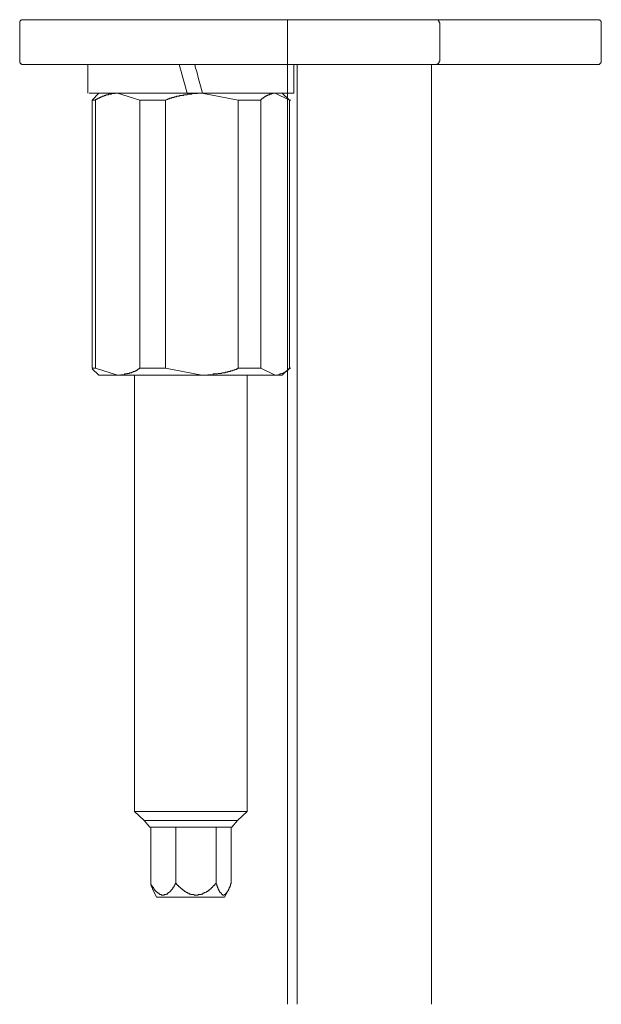
# Model space of a CAD drawing. Units: inches. Extents: x 6.9 to 89.9, y 222 to 281.2.
# Drawn here: x 33.3 to 36.6, y 251.2 to 256.8 of the extents above; entities that cross this region are included whole.
import ezdxf

# ---------------------------------------------------------------- set-up
doc = ezdxf.new("R2010")
doc.units = ezdxf.units.IN
doc.header["$MEASUREMENT"] = 0
doc.layers.add('图层 1', color=7, linetype='Continuous')

msp = doc.modelspace()

# ---------------------------------------------------------------- linework, layer by layer
at = {"layer": '图层 1', "lineweight": 9}
for points in [[(33.327, 256.7578), (33.3234, 256.7578), (33.3196, 256.7578), (33.316, 256.7578), (33.316, 256.7549), (33.3125, 256.7549), (33.3086, 256.7506), (33.3086, 256.7469), (33.3053, 256.7469), (33.3053, 256.7437), (33.3053, 256.7395), (33.3053, 256.7363)], [(33.327, 256.7578), (35.3963, 256.7578)], [(34.8044, 256.7578), (34.8044, 255.0251)], [(35.3963, 256.7578), (35.6321, 256.7578)], [(35.6578, 256.7363), (35.6578, 256.7395), (35.654, 256.7395), (35.654, 256.7437), (35.654, 256.7469), (35.6504, 256.7506), (35.6504, 256.7549), (35.6467, 256.7549), (35.6431, 256.7578), (35.6395, 256.7578), (35.6357, 256.7578), (35.6321, 256.7578)], [(36.0712, 256.7578), (35.6321, 256.7578)], [(36.5394, 256.7578), (36.0712, 256.7578)], [(36.5614, 256.7363), (36.5614, 256.7395), (36.5614, 256.7437), (36.5614, 256.7469), (36.558, 256.7469), (36.558, 256.7506), (36.5542, 256.7506), (36.5542, 256.7549), (36.5507, 256.7549), (36.5507, 256.7578), (36.5468, 256.7578), (36.5435, 256.7578), (36.5394, 256.7578)], [(33.3053, 256.7363), (33.3053, 256.5289)], [(35.6578, 256.5289), (35.6578, 256.7363)], [(36.5614, 256.5289), (36.5614, 256.7363)], [(33.3053, 256.5289), (33.3053, 256.5256), (33.3053, 256.522), (33.3053, 256.5184), (33.3086, 256.5184), (33.3086, 256.5146), (33.3125, 256.5108), (33.316, 256.5108), (33.316, 256.5075), (33.3196, 256.5075), (33.3234, 256.5075), (33.327, 256.5075)], [(35.3963, 256.5075), (33.327, 256.5075)], [(33.6865, 256.5075), (33.6865, 256.3473)], [(34.1984, 256.5075), (34.2093, 256.4672), (34.2205, 256.4272), (34.2312, 256.3876), (34.242, 256.3473)], [(34.329, 256.3473), (34.3183, 256.3876), (34.3071, 256.4272), (34.2963, 256.4672), (34.2889, 256.4856), (34.2858, 256.5075)], [(34.8408, 256.3473), (34.8408, 256.5075)], [(34.859, 256.5075), (34.859, 251.2469)], [(35.6321, 256.5075), (35.3963, 256.5075)], [(35.6102, 251.2469), (35.6102, 256.5075)], [(35.6321, 256.5075), (35.6357, 256.5075), (35.6395, 256.5075), (35.6431, 256.5075), (35.6431, 256.5108), (35.6467, 256.5108), (35.6504, 256.5108), (35.6504, 256.5146), (35.654, 256.5184), (35.654, 256.522), (35.654, 256.5256), (35.6578, 256.5256), (35.6578, 256.5289)], [(35.6321, 256.5075), (36.0712, 256.5075)], [(36.0712, 256.5075), (36.5394, 256.5075)], [(36.5394, 256.5075), (36.5435, 256.5075), (36.5468, 256.5075), (36.5507, 256.5075), (36.5507, 256.5108), (36.5542, 256.5108), (36.5542, 256.5146), (36.558, 256.5146), (36.558, 256.5184), (36.5614, 256.5184), (36.5614, 256.522), (36.5614, 256.5256), (36.5614, 256.5289)], [(34.242, 256.3473), (34.2129, 256.3473), (34.2019, 256.3473), (34.1876, 256.3473), (34.1728, 256.3473), (34.1657, 256.3473), (34.1583, 256.3473), (34.1509, 256.3473), (34.1478, 256.3473), (34.1402, 256.3473), (34.133, 256.3473), (34.1259, 256.3473), (34.1185, 256.3473), (34.1111, 256.3473), (34.1039, 256.3473), (34.1001, 256.3473), (34.093, 256.3473), (34.0858, 256.3473), (34.0785, 256.3473), (34.0711, 256.3473), (34.0675, 256.3473), (34.0603, 256.3473), (34.0536, 256.3473), (34.0456, 256.3473), (34.0387, 256.3473), (34.0348, 256.3473), (34.0274, 256.3473), (34.0201, 256.3473), (34.0136, 256.3473), (34.0095, 256.3473), (34.0026, 256.3473), (33.9948, 256.3473), (33.9917, 256.3473), (33.9841, 256.3473), (33.9771, 256.3473), (33.9736, 256.3473), (33.9661, 256.3473), (33.9626, 256.3473), (33.9587, 256.3473), (33.9552, 256.3473), (33.9516, 256.3473), (33.9478, 256.3473), (33.9444, 256.3473), (33.9411, 256.3473), (33.9369, 256.3473), (33.9332, 256.3473), (33.9302, 256.3473), (33.9263, 256.3473), (33.9225, 256.3473), (33.9187, 256.3473), (33.9151, 256.3473), (33.9118, 256.3473), (33.9078, 256.3473), (33.9044, 256.3473), (33.9008, 256.3473), (33.897, 256.3473), (33.8935, 256.3473), (33.8901, 256.3473), (33.8861, 256.3473), (33.8827, 256.3473), (33.8791, 256.3473), (33.8755, 256.3473), (33.8717, 256.3473), (33.868, 256.3473), (33.8643, 256.3473), (33.861, 256.3473), (33.857, 256.3473), (33.8534, 256.3473), (33.85, 256.3473), (33.846, 256.3473), (33.8426, 256.3473), (33.8391, 256.3473), (33.8351, 256.3473), (33.8317, 256.3473), (33.8281, 256.3473), (33.8243, 256.3473), (33.8208, 256.3473), (33.8172, 256.3473), (33.8133, 256.3473), (33.8102, 256.3473), (33.8062, 256.3473), (33.8028, 256.3473), (33.799, 256.3473), (33.7957, 256.3473), (33.7916, 256.3473), (33.7883, 256.3473), (33.7843, 256.3473), (33.7809, 256.3473), (33.7773, 256.3473), (33.7735, 256.3473), (33.77, 256.3473), (33.7666, 256.3473), (33.7626, 256.3473), (33.759, 256.3473), (33.7557, 256.3473), (33.7519, 256.3473), (33.7483, 256.3473), (33.7445, 256.3473), (33.7409, 256.3473), (33.7375, 256.3473), (33.7339, 256.3473), (33.7299, 256.3473), (33.7265, 256.3473), (33.7227, 256.3473), (33.719, 256.3473), (33.7156, 256.3473), (33.7116, 256.3473), (33.7082, 256.3473), (33.7046, 256.3473), (33.701, 256.3473), (33.6973, 256.3473), (33.6937, 256.3473)], [(33.7483, 256.3473), (33.7116, 256.3075)], [(33.8534, 256.3473), (33.85, 256.3473), (33.846, 256.3473), (33.8426, 256.3473), (33.8391, 256.3473), (33.8391, 256.3439), (33.8351, 256.3439), (33.8317, 256.3439), (33.8281, 256.3439), (33.8243, 256.3439), (33.8208, 256.3439), (33.8172, 256.3403), (33.8133, 256.3403), (33.8102, 256.3403), (33.8062, 256.3403), (33.8028, 256.3403), (33.8028, 256.3363), (33.799, 256.3363), (33.7957, 256.3363), (33.7916, 256.3363), (33.7883, 256.3363), (33.7883, 256.333), (33.7843, 256.333), (33.7809, 256.333), (33.7773, 256.333), (33.7773, 256.3292), (33.7735, 256.3292), (33.77, 256.3292), (33.7666, 256.3292), (33.7666, 256.3256), (33.7626, 256.3256), (33.759, 256.3256), (33.759, 256.322), (33.7557, 256.322), (33.7519, 256.322), (33.7519, 256.3185), (33.7483, 256.3185), (33.7445, 256.3185), (33.7409, 256.3148), (33.7375, 256.3148), (33.7375, 256.3113), (33.7339, 256.3113), (33.7299, 256.3113), (33.7299, 256.3075)], [(33.9771, 256.3075), (33.8534, 256.3473)], [(33.8534, 256.3473), (34.3254, 256.3473)], [(34.3254, 256.3473), (34.3149, 256.3473), (34.3071, 256.3473), (34.3001, 256.3439), (34.293, 256.3439), (34.2889, 256.3439), (34.2858, 256.3439), (34.2821, 256.3439), (34.278, 256.3439), (34.2744, 256.3439), (34.2713, 256.3439), (34.2675, 256.3403), (34.2637, 256.3403), (34.2603, 256.3403), (34.2563, 256.3403), (34.253, 256.3403), (34.2492, 256.3403), (34.2456, 256.3403), (34.242, 256.3363), (34.2382, 256.3363), (34.2348, 256.3363), (34.2312, 256.3363), (34.2275, 256.3363), (34.2236, 256.3363), (34.2205, 256.333), (34.2165, 256.333), (34.2129, 256.333), (34.2093, 256.333), (34.2053, 256.333), (34.2019, 256.333), (34.1984, 256.3292), (34.1946, 256.3292), (34.191, 256.3292), (34.1876, 256.3292), (34.1838, 256.3292), (34.1838, 256.3256), (34.1803, 256.3256), (34.1766, 256.3256), (34.1728, 256.3256), (34.1697, 256.3256), (34.1697, 256.322), (34.1657, 256.322), (34.1619, 256.322), (34.1583, 256.322), (34.1547, 256.3185), (34.1509, 256.3185), (34.1478, 256.3185), (34.1437, 256.3185), (34.1437, 256.3148), (34.1402, 256.3148), (34.1368, 256.3148), (34.133, 256.3113), (34.1295, 256.3113), (34.1221, 256.3075)], [(34.5285, 256.3075), (34.3254, 256.3473)], [(34.3254, 256.3473), (34.7359, 256.3473)], [(34.7359, 256.3473), (34.7322, 256.3473), (34.7285, 256.3473), (34.7248, 256.3439), (34.7212, 256.3439), (34.7176, 256.3439), (34.7142, 256.3439), (34.7142, 256.3403), (34.71, 256.3403), (34.7066, 256.3403), (34.703, 256.3403), (34.703, 256.3363), (34.6995, 256.3363), (34.6957, 256.3363), (34.6919, 256.333), (34.6883, 256.333), (34.6847, 256.3292), (34.6813, 256.3292), (34.6775, 256.3256), (34.674, 256.3256), (34.674, 256.322), (34.6702, 256.322), (34.6702, 256.3185), (34.6666, 256.3185), (34.6632, 256.3185), (34.6632, 256.3148), (34.6594, 256.3148), (34.6594, 256.3113), (34.6558, 256.3113), (34.6558, 256.3075)], [(34.8154, 256.3075), (34.7359, 256.3473)], [(34.8154, 256.3075), (34.7753, 256.3473)], [(34.8044, 256.3473), (34.8044, 256.3185)], [(33.7116, 256.3075), (33.7116, 254.807)], [(33.7299, 256.3075), (33.7116, 256.3075)], [(33.7299, 254.807), (33.7299, 256.3075)], [(34.1221, 256.3075), (33.9771, 256.3075)], [(33.9771, 254.807), (33.9771, 256.3075)], [(34.1221, 254.807), (34.1221, 256.3075)], [(34.5285, 254.807), (34.5285, 256.3075)], [(34.6558, 256.3075), (34.5285, 256.3075)], [(34.6558, 254.807), (34.6558, 256.3075)], [(34.8154, 254.807), (34.8154, 256.3075)], [(34.8154, 254.807), (34.8154, 256.3075)], [(34.8154, 256.3075), (34.8225, 256.3075)], [(34.8044, 255.3491), (34.8044, 251.2469)], [(33.7116, 254.807), (33.7299, 254.807)], [(33.7116, 254.8034), (33.7483, 254.7674)], [(33.7299, 254.807), (33.8534, 254.7674)], [(33.8534, 254.7674), (33.857, 254.7674), (33.861, 254.7674), (33.8643, 254.7674), (33.868, 254.7674), (33.8717, 254.7674), (33.8717, 254.7705), (33.8755, 254.7705), (33.8791, 254.7705), (33.8827, 254.7705), (33.8861, 254.7705), (33.8901, 254.7705), (33.8935, 254.7748), (33.897, 254.7748), (33.9008, 254.7748), (33.9044, 254.7748), (33.9078, 254.7748), (33.9078, 254.7781), (33.9118, 254.7781), (33.9151, 254.7781), (33.9187, 254.7781), (33.9225, 254.7819), (33.9263, 254.7819), (33.9302, 254.7819), (33.9332, 254.7819), (33.9332, 254.7855), (33.9369, 254.7855), (33.9411, 254.7855), (33.9411, 254.7889), (33.9444, 254.7889), (33.9478, 254.7889), (33.9516, 254.7889), (33.9516, 254.7927), (33.9552, 254.7927), (33.9587, 254.7927), (33.9587, 254.7963), (33.9626, 254.7963), (33.9661, 254.7998), (33.9695, 254.7998), (33.9695, 254.8034), (33.9736, 254.8034), (33.9771, 254.807)], [(33.9771, 254.807), (34.1221, 254.807)], [(34.1221, 254.807), (34.3254, 254.7674)], [(34.3254, 254.7674), (34.3397, 254.7674), (34.3436, 254.7674), (34.3505, 254.7674), (34.3583, 254.7705), (34.3619, 254.7705), (34.3655, 254.7705), (34.3691, 254.7705), (34.3722, 254.7705), (34.3765, 254.7705), (34.3795, 254.7705), (34.3838, 254.7705), (34.3872, 254.7705), (34.3903, 254.7748), (34.3943, 254.7748), (34.3977, 254.7748), (34.4015, 254.7748), (34.4057, 254.7748), (34.4093, 254.7748), (34.4124, 254.7748), (34.4165, 254.7781), (34.4198, 254.7781), (34.4234, 254.7781), (34.427, 254.7781), (34.4305, 254.7781), (34.4342, 254.7781), (34.4379, 254.7819), (34.4413, 254.7819), (34.4449, 254.7819), (34.4487, 254.7819), (34.4523, 254.7819), (34.4563, 254.7819), (34.4563, 254.7855), (34.4596, 254.7855), (34.4632, 254.7855), (34.4671, 254.7855), (34.4706, 254.7855), (34.4706, 254.7889), (34.4744, 254.7889), (34.4777, 254.7889), (34.4814, 254.7889), (34.4852, 254.7889), (34.4852, 254.7927), (34.4889, 254.7927), (34.4925, 254.7927), (34.4957, 254.7927), (34.4997, 254.7963), (34.503, 254.7963), (34.5071, 254.7963), (34.5104, 254.7998), (34.5138, 254.7998), (34.5178, 254.7998), (34.5216, 254.8034), (34.525, 254.8034), (34.5285, 254.807)], [(34.5285, 254.807), (34.6558, 254.807)], [(34.6558, 254.807), (34.7359, 254.7674)], [(34.7359, 254.7674), (34.7393, 254.7674), (34.7429, 254.7674), (34.7469, 254.7674), (34.7503, 254.7705), (34.7534, 254.7705), (34.7576, 254.7705), (34.7612, 254.7705), (34.7612, 254.7748), (34.7643, 254.7748), (34.7679, 254.7748), (34.7717, 254.7781), (34.7753, 254.7781), (34.7794, 254.7781), (34.7794, 254.7819), (34.7827, 254.7819), (34.7869, 254.7819), (34.7869, 254.7855), (34.79, 254.7855), (34.7936, 254.7855), (34.7936, 254.7889), (34.7974, 254.7889), (34.7974, 254.7927), (34.8008, 254.7927), (34.8044, 254.7927), (34.8044, 254.7963), (34.808, 254.7963), (34.808, 254.7998), (34.8118, 254.7998), (34.8118, 254.8034), (34.8154, 254.8034), (34.8154, 254.807)], [(34.7753, 254.7674), (34.8154, 254.807)], [(34.8154, 254.807), (34.8225, 254.807)], [(33.8534, 254.7674), (33.7483, 254.7674)], [(34.3254, 254.7674), (33.8534, 254.7674)], [(33.9478, 254.7674), (33.9478, 252.326)], [(34.7359, 254.7674), (34.3254, 254.7674)], [(34.5793, 252.326), (34.5793, 254.7674)], [(34.7753, 254.7674), (34.7359, 254.7674)], [(33.9478, 252.326), (34.0026, 252.2749)], [(33.9478, 252.326), (34.0167, 252.326)], [(34.0167, 252.326), (34.5793, 252.326)], [(34.525, 252.2749), (34.5793, 252.326)], [(34.0026, 252.2749), (34.0348, 252.2384)], [(34.0026, 252.2749), (34.0568, 252.2749)], [(34.4925, 252.2384), (34.0348, 252.2384)], [(34.0387, 252.2384), (34.0387, 251.9224)], [(34.0568, 252.2749), (34.525, 252.2749)], [(34.1803, 252.2384), (34.1803, 251.9224)], [(34.4057, 252.2384), (34.4057, 251.9224)], [(34.4889, 252.2384), (34.4889, 251.9224)], [(34.4925, 252.2384), (34.525, 252.2749)], [(34.0491, 251.8933), (34.0491, 251.8971), (34.0491, 251.9006), (34.0456, 251.9006), (34.0456, 251.9043), (34.0456, 251.9078), (34.0422, 251.9078), (34.0422, 251.9114), (34.0422, 251.9152), (34.0387, 251.9152), (34.0387, 251.919), (34.0387, 251.9224)], [(34.0387, 251.9224), (34.0422, 251.919), (34.0422, 251.9152), (34.0422, 251.9114), (34.0456, 251.9114), (34.0456, 251.9078), (34.0491, 251.9078), (34.0491, 251.9043), (34.0536, 251.9006), (34.0536, 251.8971), (34.0568, 251.8971), (34.0568, 251.8933), (34.0603, 251.8897), (34.0603, 251.8861), (34.0642, 251.8861), (34.0642, 251.8825), (34.0675, 251.8825), (34.0675, 251.8789), (34.0711, 251.8789), (34.0711, 251.8751), (34.0754, 251.8751), (34.0754, 251.8718), (34.0785, 251.8718), (34.0785, 251.868), (34.0818, 251.868), (34.0858, 251.868), (34.0858, 251.8642), (34.0896, 251.8642), (34.0896, 251.8608), (34.093, 251.8608), (34.0968, 251.8608), (34.1001, 251.8608), (34.1001, 251.8572), (34.1039, 251.8572), (34.1077, 251.8572), (34.1111, 251.8572), (34.1149, 251.8572), (34.1149, 251.8608), (34.1185, 251.8608), (34.1221, 251.8608), (34.1259, 251.8608), (34.1259, 251.8642), (34.1295, 251.8642), (34.133, 251.8642), (34.133, 251.868), (34.1368, 251.868), (34.1368, 251.8718), (34.1402, 251.8718), (34.1437, 251.8751), (34.1478, 251.8789), (34.1509, 251.8825), (34.1509, 251.8861), (34.1547, 251.8861), (34.1547, 251.8897), (34.1583, 251.8897), (34.1583, 251.8933), (34.1619, 251.8933), (34.1619, 251.8971), (34.1619, 251.9006), (34.1657, 251.9006), (34.1657, 251.9043), (34.1697, 251.9043), (34.1697, 251.9078), (34.1697, 251.9114), (34.1728, 251.9114), (34.1728, 251.9152), (34.1766, 251.9152), (34.1766, 251.919), (34.1766, 251.9224), (34.1803, 251.9224)], [(34.1803, 251.9224), (34.1838, 251.9224), (34.1838, 251.919), (34.1876, 251.9152), (34.191, 251.9114), (34.1946, 251.9114), (34.1946, 251.9078), (34.1984, 251.9043), (34.2019, 251.9043), (34.2019, 251.9006), (34.2053, 251.9006), (34.2053, 251.8971), (34.2093, 251.8971), (34.2093, 251.8933), (34.2129, 251.8933), (34.2165, 251.8897), (34.2205, 251.8861), (34.2236, 251.8861), (34.2236, 251.8825), (34.2275, 251.8825), (34.2275, 251.8789), (34.2312, 251.8789), (34.2348, 251.8789), (34.2348, 251.8751), (34.2382, 251.8751), (34.2382, 251.8718), (34.242, 251.8718), (34.2456, 251.8718), (34.2456, 251.868), (34.2492, 251.868), (34.253, 251.868), (34.2563, 251.8642), (34.2603, 251.8642), (34.2637, 251.8642), (34.2637, 251.8608), (34.2675, 251.8608), (34.2713, 251.8608), (34.2744, 251.8608), (34.278, 251.8608), (34.2821, 251.8608), (34.2821, 251.8572), (34.2858, 251.8572), (34.2889, 251.8572), (34.293, 251.8572), (34.2963, 251.8572), (34.3001, 251.8572), (34.3038, 251.8572), (34.3038, 251.8608), (34.3071, 251.8608), (34.3109, 251.8608), (34.3149, 251.8608), (34.3183, 251.8608), (34.3219, 251.8608), (34.3219, 251.8642), (34.3254, 251.8642), (34.329, 251.8642), (34.3328, 251.868), (34.3364, 251.868), (34.3397, 251.8718), (34.3436, 251.8718), (34.3473, 251.8751), (34.3505, 251.8751), (34.3505, 251.8789), (34.3547, 251.8789), (34.3583, 251.8789), (34.3583, 251.8825), (34.3619, 251.8825), (34.3619, 251.8861), (34.3655, 251.8861), (34.3691, 251.8897), (34.3722, 251.8897), (34.3722, 251.8933), (34.3765, 251.8933), (34.3765, 251.8971), (34.3795, 251.8971), (34.3795, 251.9006), (34.3838, 251.9006), (34.3838, 251.9043), (34.3872, 251.9043), (34.3872, 251.9078), (34.3903, 251.9078), (34.3903, 251.9114), (34.3943, 251.9114), (34.3977, 251.9152), (34.3977, 251.919), (34.4015, 251.919), (34.4015, 251.9224), (34.4057, 251.9224)], [(34.4057, 251.9224), (34.4057, 251.919), (34.4093, 251.919), (34.4093, 251.9152), (34.4093, 251.9114), (34.4093, 251.9078), (34.4124, 251.9078), (34.4124, 251.9043), (34.4124, 251.9006), (34.4165, 251.8971), (34.4165, 251.8933), (34.4165, 251.8897), (34.4198, 251.8897), (34.4198, 251.8861), (34.4198, 251.8825), (34.4234, 251.8825), (34.4234, 251.8789), (34.4234, 251.8751), (34.427, 251.8751), (34.427, 251.8718), (34.4305, 251.8718), (34.4305, 251.868), (34.4342, 251.868), (34.4342, 251.8642), (34.4379, 251.8642), (34.4379, 251.8608), (34.4413, 251.8608), (34.4413, 251.8572), (34.4449, 251.8572), (34.4487, 251.8572), (34.4523, 251.8608), (34.4563, 251.8608), (34.4563, 251.8642), (34.4596, 251.8642), (34.4596, 251.868), (34.4632, 251.868), (34.4632, 251.8718), (34.4671, 251.8718), (34.4671, 251.8751), (34.4671, 251.8789), (34.4706, 251.8789), (34.4706, 251.8825), (34.4744, 251.8861), (34.4744, 251.8897), (34.4777, 251.8933), (34.4777, 251.8971), (34.4777, 251.9006), (34.4814, 251.9006), (34.4814, 251.9043), (34.4814, 251.9078), (34.4852, 251.9078), (34.4852, 251.9114), (34.4852, 251.9152), (34.4852, 251.919), (34.4889, 251.9224)], [(34.0491, 251.8933), (34.0711, 251.8461)], [(34.4523, 251.8461), (34.4777, 251.8933)], [(34.0711, 251.8461), (34.1149, 251.8461)], [(34.1149, 251.8461), (34.4523, 251.8461)]]:
    msp.add_lwpolyline(points, dxfattribs=at)
msp.add_open_spline([(34.8372, 256.3473), (34.8372, 256.3473), (34.8408, 256.3473), (34.8408, 256.3473), (34.8408, 256.3473), (34.8372, 256.3473), (34.8372, 256.3473), (34.8372, 256.3473), (34.8335, 256.3473), (34.8335, 256.3473), (34.8335, 256.3473), (34.8301, 256.3473), (34.8301, 256.3473), (34.8301, 256.3473), (34.8263, 256.3473), (34.8263, 256.3473), (34.8263, 256.3473), (34.8225, 256.3473), (34.8225, 256.3473), (34.8225, 256.3473), (34.8191, 256.3473), (34.8191, 256.3473), (34.8191, 256.3473), (34.8154, 256.3473), (34.8154, 256.3473), (34.8154, 256.3473), (34.8118, 256.3473), (34.8118, 256.3473), (34.8118, 256.3473), (34.808, 256.3473), (34.808, 256.3473), (34.808, 256.3473), (34.8044, 256.3473), (34.8044, 256.3473), (34.8044, 256.3473), (34.8008, 256.3473), (34.8008, 256.3473), (34.8008, 256.3473), (34.7974, 256.3473), (34.7974, 256.3473), (34.7974, 256.3473), (34.7936, 256.3473), (34.7936, 256.3473), (34.7936, 256.3473), (34.79, 256.3473), (34.79, 256.3473), (34.79, 256.3473), (34.7869, 256.3473), (34.7869, 256.3473), (34.7869, 256.3473), (34.7827, 256.3473), (34.7827, 256.3473), (34.7827, 256.3473), (34.7794, 256.3473), (34.7794, 256.3473), (34.7794, 256.3473), (34.7753, 256.3473), (34.7753, 256.3473), (34.7753, 256.3473), (34.7717, 256.3473), (34.7717, 256.3473), (34.7717, 256.3473), (34.7679, 256.3473), (34.7679, 256.3473), (34.7679, 256.3473), (34.7643, 256.3473), (34.7643, 256.3473), (34.7643, 256.3473), (34.7612, 256.3473), (34.7612, 256.3473), (34.7612, 256.3473), (34.7576, 256.3473), (34.7576, 256.3473), (34.7576, 256.3473), (34.7534, 256.3473), (34.7534, 256.3473), (34.7534, 256.3473), (34.7503, 256.3473), (34.7503, 256.3473), (34.7503, 256.3473), (34.7469, 256.3473), (34.7469, 256.3473), (34.7469, 256.3473), (34.7429, 256.3473), (34.7429, 256.3473), (34.7429, 256.3473), (34.7393, 256.3473), (34.7393, 256.3473), (34.7393, 256.3473), (34.7359, 256.3473), (34.7359, 256.3473), (34.7359, 256.3473), (34.7322, 256.3473), (34.7322, 256.3473), (34.7322, 256.3473), (34.7285, 256.3473), (34.7285, 256.3473), (34.7285, 256.3473), (34.7248, 256.3473), (34.7248, 256.3473), (34.7248, 256.3473), (34.7212, 256.3473), (34.7212, 256.3473), (34.7212, 256.3473), (34.7176, 256.3473), (34.7176, 256.3473), (34.7176, 256.3473), (34.7142, 256.3473), (34.7142, 256.3473), (34.7142, 256.3473), (34.71, 256.3473), (34.71, 256.3473), (34.71, 256.3473), (34.7066, 256.3473), (34.7066, 256.3473), (34.7066, 256.3473), (34.703, 256.3473), (34.703, 256.3473), (34.703, 256.3473), (34.6995, 256.3473), (34.6995, 256.3473), (34.6995, 256.3473), (34.6957, 256.3473), (34.6957, 256.3473), (34.6957, 256.3473), (34.6919, 256.3473), (34.6919, 256.3473), (34.6919, 256.3473), (34.6883, 256.3473), (34.6883, 256.3473), (34.6883, 256.3473), (34.6847, 256.3473), (34.6847, 256.3473), (34.6847, 256.3473), (34.6813, 256.3473), (34.6813, 256.3473), (34.6813, 256.3473), (34.6775, 256.3473), (34.6775, 256.3473), (34.6775, 256.3473), (34.674, 256.3473), (34.674, 256.3473), (34.674, 256.3473), (34.6702, 256.3473), (34.6702, 256.3473), (34.6702, 256.3473), (34.6666, 256.3473), (34.6666, 256.3473), (34.6666, 256.3473), (34.6632, 256.3473), (34.6632, 256.3473), (34.6632, 256.3473), (34.6594, 256.3473), (34.6594, 256.3473), (34.6594, 256.3473), (34.6558, 256.3473), (34.6558, 256.3473), (34.6558, 256.3473), (34.6525, 256.3473), (34.6525, 256.3473), (34.6525, 256.3473), (34.6485, 256.3473), (34.6485, 256.3473), (34.6485, 256.3473), (34.6447, 256.3473), (34.6447, 256.3473), (34.6447, 256.3473), (34.6415, 256.3473), (34.6415, 256.3473), (34.6415, 256.3473), (34.6373, 256.3473), (34.6373, 256.3473), (34.6373, 256.3473), (34.6342, 256.3473), (34.6342, 256.3473), (34.6342, 256.3473), (34.6301, 256.3473), (34.6301, 256.3473), (34.6301, 256.3473), (34.6267, 256.3473), (34.6267, 256.3473), (34.6267, 256.3473), (34.6232, 256.3473), (34.6232, 256.3473), (34.6232, 256.3473), (34.6194, 256.3473), (34.6194, 256.3473), (34.6194, 256.3473), (34.6158, 256.3473), (34.6158, 256.3473), (34.6158, 256.3473), (34.6124, 256.3473), (34.6124, 256.3473), (34.6124, 256.3473), (34.6087, 256.3473), (34.6087, 256.3473), (34.6087, 256.3473), (34.605, 256.3473), (34.605, 256.3473), (34.605, 256.3473), (34.6013, 256.3473), (34.6013, 256.3473), (34.6013, 256.3473), (34.5977, 256.3473), (34.5977, 256.3473), (34.5977, 256.3473), (34.5941, 256.3473), (34.5941, 256.3473), (34.5941, 256.3473), (34.5907, 256.3473), (34.5907, 256.3473), (34.5907, 256.3473), (34.5867, 256.3473), (34.5867, 256.3473), (34.5867, 256.3473), (34.5832, 256.3473), (34.5832, 256.3473), (34.5832, 256.3473), (34.5793, 256.3473), (34.5793, 256.3473), (34.5793, 256.3473), (34.5724, 256.3473), (34.5724, 256.3473), (34.5724, 256.3473), (34.5684, 256.3473), (34.5684, 256.3473), (34.5684, 256.3473), (34.5614, 256.3473), (34.5614, 256.3473), (34.5614, 256.3473), (34.5578, 256.3473), (34.5578, 256.3473), (34.5578, 256.3473), (34.5505, 256.3473), (34.5505, 256.3473), (34.5505, 256.3473), (34.5433, 256.3473), (34.5433, 256.3473), (34.5433, 256.3473), (34.5397, 256.3473), (34.5397, 256.3473), (34.5397, 256.3473), (34.5321, 256.3473), (34.5321, 256.3473), (34.5321, 256.3473), (34.5285, 256.3473), (34.5285, 256.3473), (34.5285, 256.3473), (34.5216, 256.3473), (34.5216, 256.3473), (34.5216, 256.3473), (34.5138, 256.3473), (34.5138, 256.3473), (34.5138, 256.3473), (34.5104, 256.3473), (34.5104, 256.3473), (34.5104, 256.3473), (34.503, 256.3473), (34.503, 256.3473), (34.503, 256.3473), (34.4957, 256.3473), (34.4957, 256.3473), (34.4957, 256.3473), (34.4925, 256.3473), (34.4925, 256.3473), (34.4925, 256.3473), (34.4852, 256.3473), (34.4852, 256.3473), (34.4852, 256.3473), (34.4777, 256.3473), (34.4777, 256.3473), (34.4777, 256.3473), (34.4744, 256.3473), (34.4744, 256.3473), (34.4744, 256.3473), (34.4671, 256.3473), (34.4671, 256.3473), (34.4671, 256.3473), (34.4596, 256.3473), (34.4596, 256.3473), (34.4596, 256.3473), (34.4563, 256.3473), (34.4563, 256.3473), (34.4563, 256.3473), (34.4487, 256.3473), (34.4487, 256.3473), (34.4487, 256.3473), (34.4413, 256.3473), (34.4413, 256.3473), (34.4413, 256.3473), (34.4379, 256.3473), (34.4379, 256.3473), (34.4379, 256.3473), (34.4305, 256.3473), (34.4305, 256.3473), (34.4305, 256.3473), (34.4234, 256.3473), (34.4234, 256.3473), (34.4234, 256.3473), (34.4165, 256.3473), (34.4165, 256.3473), (34.4165, 256.3473), (34.4124, 256.3473), (34.4124, 256.3473), (34.4124, 256.3473), (34.4057, 256.3473), (34.4057, 256.3473), (34.4057, 256.3473), (34.3977, 256.3473), (34.3977, 256.3473), (34.3977, 256.3473), (34.3903, 256.3473), (34.3903, 256.3473), (34.3903, 256.3473), (34.3872, 256.3473), (34.3872, 256.3473), (34.3872, 256.3473), (34.3795, 256.3473), (34.3795, 256.3473), (34.3795, 256.3473), (34.3722, 256.3473), (34.3722, 256.3473), (34.3722, 256.3473), (34.3655, 256.3473), (34.3655, 256.3473), (34.3655, 256.3473), (34.3619, 256.3473), (34.3619, 256.3473), (34.3619, 256.3473), (34.3547, 256.3473), (34.3547, 256.3473), (34.3547, 256.3473), (34.3397, 256.3473), (34.3397, 256.3473), (34.3397, 256.3473), (34.329, 256.3473), (34.329, 256.3473)], degree=3, knots=[0, 0, 0, 0, 1, 1, 1, 2, 2, 2, 3, 3, 3, 4, 4, 4, 5, 5, 5, 6, 6, 6, 7, 7, 7, 8, 8, 8, 9, 9, 9, 10, 10, 10, 11, 11, 11, 12, 12, 12, 13, 13, 13, 14, 14, 14, 15, 15, 15, 16, 16, 16, 17, 17, 17, 18, 18, 18, 19, 19, 19, 20, 20, 20, 21, 21, 21, 22, 22, 22, 23, 23, 23, 24, 24, 24, 25, 25, 25, 26, 26, 26, 27, 27, 27, 28, 28, 28, 29, 29, 29, 30, 30, 30, 31, 31, 31, 32, 32, 32, 33, 33, 33, 34, 34, 34, 35, 35, 35, 36, 36, 36, 37, 37, 37, 38, 38, 38, 39, 39, 39, 40, 40, 40, 41, 41, 41, 42, 42, 42, 43, 43, 43, 44, 44, 44, 45, 45, 45, 46, 46, 46, 47, 47, 47, 48, 48, 48, 49, 49, 49, 50, 50, 50, 51, 51, 51, 52, 52, 52, 53, 53, 53, 54, 54, 54, 55, 55, 55, 56, 56, 56, 57, 57, 57, 58, 58, 58, 59, 59, 59, 60, 60, 60, 61, 61, 61, 62, 62, 62, 63, 63, 63, 64, 64, 64, 65, 65, 65, 66, 66, 66, 67, 67, 67, 68, 68, 68, 69, 69, 69, 70, 70, 70, 71, 71, 71, 72, 72, 72, 73, 73, 73, 74, 74, 74, 75, 75, 75, 76, 76, 76, 77, 77, 77, 78, 78, 78, 79, 79, 79, 80, 80, 80, 81, 81, 81, 82, 82, 82, 83, 83, 83, 84, 84, 84, 85, 85, 85, 86, 86, 86, 87, 87, 87, 88, 88, 88, 89, 89, 89, 90, 90, 90, 91, 91, 91, 92, 92, 92, 93, 93, 93, 94, 94, 94, 95, 95, 95, 96, 96, 96, 97, 97, 97, 98, 98, 98, 99, 99, 99, 100, 100, 100, 101, 101, 101, 102, 102, 102, 103, 103, 103, 104, 104, 104, 105, 105, 105, 106, 106, 106, 107, 107, 107, 108, 108, 108, 109, 109, 109, 110, 110, 110, 111, 111, 111, 112, 112, 112, 112], dxfattribs=at)

doc.saveas('drawing.dxf')
